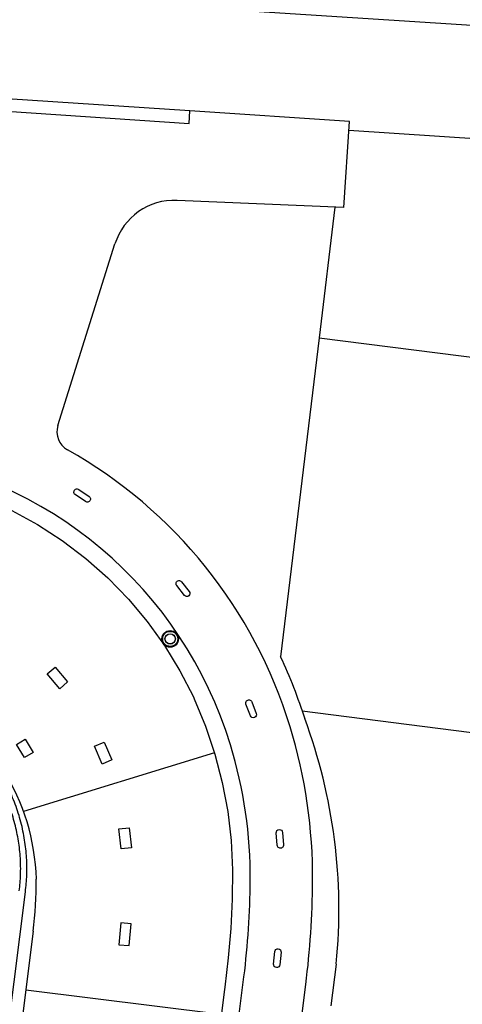
# Model space of a CAD drawing. Units: millimetres. Extents: x 734 to 8077, y 427 to 7224.
# Drawn here: x 2854 to 2961, y 1649 to 1886 of the extents above; entities that cross this region are included whole.
import ezdxf

# ---------------------------------------------------------------- set-up
doc = ezdxf.new("R2010")
doc.units = ezdxf.units.MM
for name, color, linetype in [('1', 6, 'Continuous'), ('2', 1, 'Continuous'), ('CALLES', 8, 'Continuous')]:
    doc.layers.add(name, color=color, linetype=linetype)

# ---------------------------------------------------------------- blocks, each defined once
blk = doc.blocks.new('A$C104E1AA4')
at = {"layer": '1'}
for p, q in [((225.39, 9.49), (205.64, 53.3)), ((100.17, 50.46), (186.56, 50.46)), ((177.35, 47.4), (151.62, 47.4)), ((163.19, 47.4), (163.19, 0))]:
    blk.add_line(p, q, dxfattribs=at)
blk.add_lwpolyline([(277.16, 65.18), (274.56, 58.58), (271.47, 52.2), (267.91, 46.07), (263.91, 40.21), (259.49, 34.67), (254.67, 29.47), (249.47, 24.65), (243.94, 20.22), (238.1, 16.22), (237.63, 15.93), (231.49, 12.41), (225.11, 9.36), (218.54, 6.75), (211.81, 4.59), (204.95, 2.89), (197.99, 1.66), (190.97, 0.85), (183.92, 0.31), (176.86, 0.04), (169.79, 0), (169.24, 0), (163.49, 0)], dxfattribs=at)
for points in [[(218.53, 54.71), (221.42, 57.02), (222.92, 55.14), (220.03, 52.83)], [(239.23, 51.83), (241.07, 50.12), (237.88, 46.68), (236.04, 48.38)], [(223.35, 38.31), (224.6, 36.13), (220.59, 33.83), (219.34, 36.01)], [(204.35, 30.06), (204.95, 27.63), (200.26, 26.47), (199.65, 28.9)], [(176.81, 24.07), (182.11, 24.27), (182.01, 26.78), (176.72, 26.57)]]:
    blk.add_lwpolyline(points, close=True, dxfattribs=at)
for centre, radius, start, end in [((181.97, 99.85), 52.22, 278.7181, 339.6092), ((175.16, 174.88), 127.49, 270.9848, 276.6337)]:
    blk.add_arc(centre, radius, start, end, dxfattribs=at)
for points, weights in [([(186.56, 50.46), (231.9, 50.46), (231.9, 97), (231.9, 143.54), (186.56, 143.54)], [1, 0.7072051003, 1, 0.7072051003, 1]), ([(186.56, 51.96), (230.4, 51.96), (230.4, 97), (230.4, 142.04), (186.56, 142.04)], [1, 0.707196154754, 1, 0.707196154754, 1])]:
    blk.add_rational_spline(points, weights, degree=2, knots=[3.141593, 3.141593, 3.141593, 4.712389, 4.712389, 6.283185, 6.283185, 6.283185], dxfattribs=at)

msp = doc.modelspace()

# ---------------------------------------------------------------- linework, layer by layer
at = {"layer": '1'}
for p, q in [((2933.37, 1861.48), (2894.96, 1864.04)), ((2931.99, 1840.83), (2933.37, 1861.48)), ((2969.97, 1856.92), (2933.22, 1859.31)), ((2931.99, 1840.83), (2891.86, 1842.53)), ((2929.81, 1840.93), (2926.02, 1809.49)), ((2863.18, 1788.39), (2876.92, 1832.04)), ((2926.02, 1809.49), (2916.78, 1732.77)), ((2926.02, 1809.49), (3028.45, 1796.37)), ((2922, 1719.73), (3017.08, 1707.56)), ((2920.91, 1638.62), (2922.84, 1653.95))]:
    msp.add_line(p, q, dxfattribs=at)
at = {"layer": '1', "linetype": 'Continuous'}
msp.add_line((2930.14, 1658.83), (2928.89, 1648.84), dxfattribs=at)
at = {"layer": '1'}
msp.add_lwpolyline([(2905.37, 1635.25), (2907.96, 1655.82, 0.029504), (2909.48, 1678.84, 0.075915), (2904.72, 1711.55, 0.29562), (2821.7, 1781.47, 0.29562), (2723.96, 1734.29, 0.075915), (2711.25, 1703.77, 0.029504), (2707.03, 1681.09), (2699.67, 1622.59, 0.029504), (2698.14, 1599.56, 0.075915), (2702.9, 1566.85, 0.29562), (2785.92, 1496.93, 0.29562), (2883.67, 1544.12, 0.075915), (2896.38, 1574.63, 0.029504), (2900.6, 1597.32), (2903.19, 1617.89)], format="xyb", dxfattribs=at)
for points in [[(2869.86, 1770.09), (2867.37, 1771.76, -1), (2868.21, 1773), (2870.7, 1771.33, -1)], [(2893.64, 1747.52), (2891.77, 1749.87, -1), (2892.95, 1750.8), (2894.81, 1748.45, -1)], [(2909.5, 1718.58), (2908.44, 1721.39, -1), (2909.85, 1721.92), (2910.9, 1719.11, -1)], [(2915.97, 1687.41), (2915.73, 1690.4, -1), (2917.23, 1690.52), (2917.47, 1687.53, -1)], [(2915.1, 1658.85), (2915.39, 1661.84, -1), (2916.89, 1661.69), (2916.59, 1658.7, -1)]]:
    msp.add_lwpolyline(points, format="xyb", close=True, dxfattribs=at)
for radius in [2, 1.81]:
    msp.add_circle((2890.21, 1737.06), radius, dxfattribs=at)
for centre, radius, start, end in [((2891.23, 1827.54), 15, 87.587, 162.5339), ((2867.95, 1786.89), 5, 162.5339, 240.6623), ((2809.25, 1682.44), 114.81, 16.9576, 60.6623), ((2800.01, 1679.62), 124.48, 359.5924, 16.9576), ((2713.78, 1680.24), 210.71, 352.8325, 359.5924)]:
    msp.add_arc(centre, radius, start, end, dxfattribs=at)
at = {"layer": '1', "linetype": 'Continuous'}
for centre, radius, start, end in [((2808.05, 1681.68), 120.14, 17.4561, 25.1642), ((2798.58, 1672.02), 132.23, 354.3165, 20.3048)]:
    msp.add_arc(centre, radius, start, end, dxfattribs=at)
at = {"layer": '2'}
msp.add_lwpolyline([(2894.76, 1861.04), (2894.96, 1864.04), (2850.98, 1866.97), (2850.78, 1863.98)], close=True, dxfattribs=at)
for radius in [1.25, 1.2]:
    msp.add_circle((2890.21, 1737.06), radius, dxfattribs=at)
at = {"layer": 'CALLES'}
msp.add_lwpolyline([(3170.1, 1609.31), (3199.32, 1865.92), (3199.45, 1867.51), (3199.42, 1868.82), (3199.51, 1870.37), (3199.43, 1871.92), (3199.27, 1872.77), (3198.95, 1873.96), (3198.43, 1874.94), (3197.58, 1875.72), (3196.85, 1876.54), (3196.24, 1877.23), (3195.1, 1877.68), (3194.37, 1878.26), (3193.02, 1878.59), (3191.19, 1878.93), (3190.17, 1878.97), (2978.3, 1893.45), (2962.81, 1884.6), (2874.15, 1890.31), (2860.63, 1901.83), (2803.92, 1904.74), (2791.44, 1895.22), (2791.44, 1895.1)], dxfattribs=at)

# ---------------------------------------------------------------- block references
at = {"layer": '1', "rotation": 82.83253412201083}
msp.add_blockref('A$C104E1AA4', (2882.17, 1484.85), dxfattribs=at)

doc.saveas('drawing.dxf')
